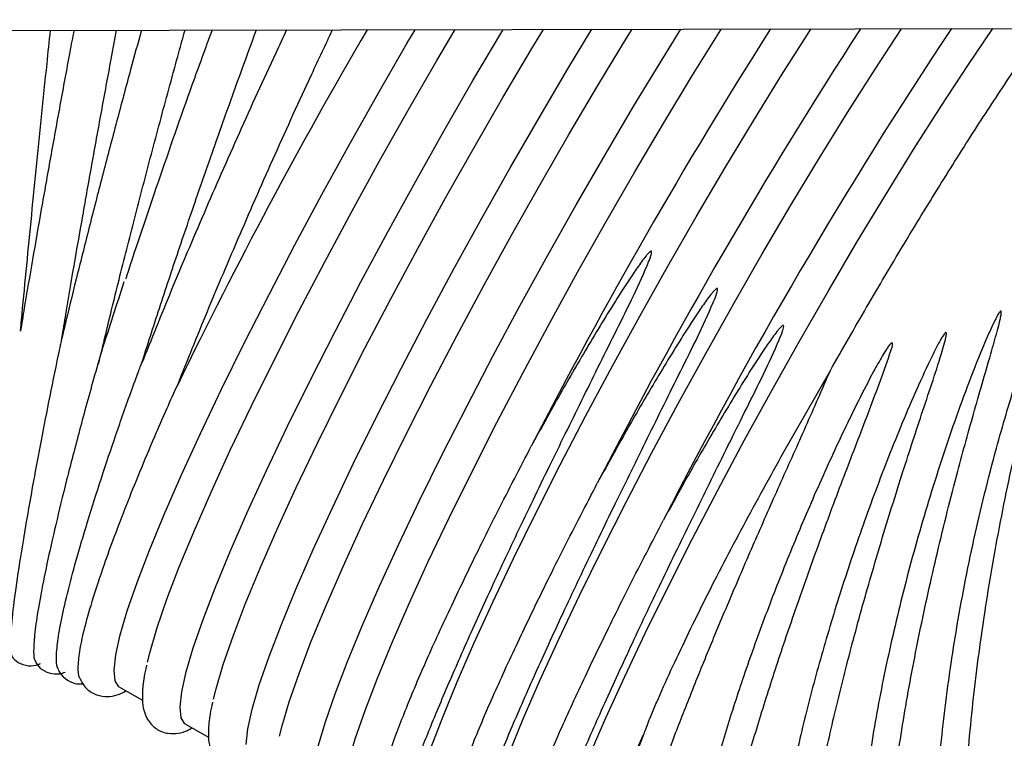
# Model space of a CAD drawing. Units: inches. Extents: x 0.4 to 16.6, y 0.2 to 10.8.
# Drawn here: x 8 to 8.1, y 7.1 to 7.2 of the extents above; entities that cross this region are included whole.
import ezdxf
from ezdxf.lldxf.tags import DXFTag

# ---------------------------------------------------------------- set-up
doc = ezdxf.new("R2010")
doc.units = ezdxf.units.IN
doc.header["$MEASUREMENT"] = 0
doc.layers.add('INTAKE', color=8, linetype='DOT2')
tags = doc.linetypes.add('DOT2', pattern=[0.025, 0, -0.025]).pattern_tags.tags
tags[6:7] = [DXFTag(74, 4), DXFTag(75, 0), DXFTag(340, '0'), DXFTag(46, 1.0), DXFTag(50, 0.0), DXFTag(44, 0.0), DXFTag(45, 0.0)]
tags[4:5] = [DXFTag(74, 4), DXFTag(75, 0), DXFTag(340, '0'), DXFTag(46, 1.0), DXFTag(50, 0.0), DXFTag(44, 0.0), DXFTag(45, 0.0)]
tags = doc.linetypes.add('HIDDEN', pattern=[0.07500000000000001, 0.05, -0.025]).pattern_tags.tags
tags[6:7] = [DXFTag(74, 4), DXFTag(75, 0), DXFTag(340, '0'), DXFTag(46, 1.0), DXFTag(50, 0.0), DXFTag(44, 0.0), DXFTag(45, 0.0)]
tags[4:5] = [DXFTag(74, 4), DXFTag(75, 0), DXFTag(340, '0'), DXFTag(46, 1.0), DXFTag(50, 0.0), DXFTag(44, 0.0), DXFTag(45, 0.0)]

msp = doc.modelspace()

# ---------------------------------------------------------------- linework, layer by layer
at = {"layer": 'INTAKE', "linetype": 'HIDDEN', "lineweight": 25}
for p, q in [((7.695142478342768, 7.223364947174983), (8.635682418478455, 7.225298636836835)), ((8.055710275699472, 7.168846379644793), (8.062042623880979, 7.17995977492857)), ((7.970173327829592, 7.139046724726284), (7.973161890638793, 7.137366748966841)), ((7.978703479955214, 7.134251595953353), (7.981692042764415, 7.132571620193911)), ((8.038383510526408, 7.134122049533218), (8.038070879471281, 7.133335858365366))]:
    msp.add_line(p, q, dxfattribs=at)
at = {"layer": 'INTAKE', "linetype": 'HIDDEN', "lineweight": 25, "flags": 128}
for points in [[(7.969477725198586, 7.14124213986466), (7.969698191985069, 7.143226698438871), (7.970272356018944, 7.145795003769588), (7.971195054693183, 7.148923798458818), (7.972457898771367, 7.152584746833897), (7.974049507051639, 7.156744693444506), (7.975955447700716, 7.161365971059112), (7.978158414251859, 7.166406721494599), (7.980638518934811, 7.171821298944939), (7.983373234009816, 7.177560665976614), (7.986337919761514, 7.183572848190039), (7.989505531168995, 7.189803396214216), (7.992847556561633, 7.196195884367649), (7.996333665623137, 7.202692431318984), (7.999932296051452, 7.209234187748055), (8.00361082955672, 7.215761915672518), (8.007336002523203, 7.222216509108504), (8.00838647572138, 7.224008953068705)], [(7.973811792464405, 7.142290363588824), (7.974137506035068, 7.143622252036069), (7.975060204709306, 7.146751046725298), (7.976323048787491, 7.150411995100377), (7.977914657067763, 7.154571943544298), (7.979820597716841, 7.15919321749228), (7.982023564267982, 7.164233967927768), (7.984503668950935, 7.169648545378107), (7.98723844269193, 7.175387916076406), (7.990203069777637, 7.181400094623207), (7.993370739851109, 7.187630642647385), (7.996712765243747, 7.194023138134065), (8.00019887430525, 7.200519677752152), (8.003797446067574, 7.207061434181223), (8.007475979572842, 7.213589169438935), (8.011201152539327, 7.220043755541672), (8.013540928176706, 7.224019556946208)], [(7.978007935990197, 7.136447012008387), (7.97822834411069, 7.13843156966594), (7.978802508144565, 7.140999874996658), (7.979725206818804, 7.144128669685888), (7.980988109562977, 7.147789618060967), (7.982579717843249, 7.151949566504888), (7.984485599826338, 7.15657084045287), (7.98668862504347, 7.161611590888358), (7.989168729726423, 7.167026168338697), (7.991903444801427, 7.172765535370373), (7.994868071887135, 7.178777717583797), (7.998035741960607, 7.185008265607975), (8.001377767353244, 7.191400761094655), (8.004863876414747, 7.197897300712741), (8.008462506843063, 7.204439057141812), (8.012141040348329, 7.210966792399525), (8.015866154648824, 7.217421378502261), (8.01960417546689, 7.22374437679178), (8.019776653474409, 7.224032375464794)], [(7.982342003256015, 7.137495236649207), (7.982667716826677, 7.138827125096451), (7.983590415500917, 7.141955917952369), (7.984853259579102, 7.145616866327447), (7.986444867859374, 7.149776814771369), (7.988350808508451, 7.154398090552663), (7.990553775059594, 7.15943884098815), (7.993033879742546, 7.164853418438489), (7.995768594817551, 7.170592785470165), (7.998733221903259, 7.176604967683589), (8.00190089197673, 7.182835515707767), (8.005242917369369, 7.189228007527823), (8.008729026430872, 7.195724547145909), (8.012327656859187, 7.20226631090823), (8.016006190364454, 7.208794038832693), (8.019731363330937, 7.215248632268678), (8.023469384149003, 7.221571623224948), (8.024955686979105, 7.224043023341789)], [(7.986538088115818, 7.131651884152114), (7.986758554902301, 7.133636441809667), (7.987332718936175, 7.136204747140384), (7.988255417610415, 7.139333540912959), (7.989518261688599, 7.142994489288037), (7.991109869968871, 7.147154437731958), (7.993015810617948, 7.151775713513252), (7.995218777169091, 7.156816463948739), (7.997698881852044, 7.162231041399079), (8.000433655593037, 7.167970408430755), (8.003398282678745, 7.173982590644179), (8.006565952752217, 7.180213138668357), (8.009907978144854, 7.186605630488413), (8.01339408720636, 7.1931021701065), (8.016992658968684, 7.19964393386882), (8.020671192473952, 7.206171661793283), (8.024396365440435, 7.212626255229268), (8.0281343862585, 7.218949246185537), (8.031222211921007, 7.224055907859613)], [(7.990872214047626, 7.132700107876277), (7.991197868952299, 7.134031996323521), (7.992120567626538, 7.13716079101275), (7.993383470370712, 7.14082173938783), (7.994975078650984, 7.14498168783175), (7.996880960634073, 7.149602961779733), (7.999083985851204, 7.154643714048531), (8.001564031868167, 7.160058291498871), (8.004298805609162, 7.165797658530547), (8.007263432694868, 7.171809840743971), (8.01043110276834, 7.178040388768149), (8.01377312816098, 7.184432876921581), (8.017259237222481, 7.190929423872916), (8.020857867650797, 7.197471180301988), (8.024536401156064, 7.203998908226451), (8.02826151545656, 7.210453501662437), (8.031999536274624, 7.216776492618705), (8.035716613334632, 7.222910630423288), (8.0364278211187, 7.224066607069347)], [(7.995068298907429, 7.126856755837511), (7.995288765693911, 7.128841313495066), (7.995862929727786, 7.131409619284111), (7.996785628402026, 7.134538413056685), (7.998048472480209, 7.138199362348419), (7.99964008076048, 7.14235931079234), (8.001546021409558, 7.146980584740322), (8.003748987960702, 7.152021335175809), (8.006229092643654, 7.157435914459461), (8.00896380771866, 7.163175281491137), (8.011928434804366, 7.169187463704562), (8.015096104877838, 7.175418011728739), (8.018438130270475, 7.181810503548794), (8.02192423933198, 7.188307046833505), (8.025522869760294, 7.194848803262578), (8.029201403265562, 7.201376531187041), (8.032926517566057, 7.207831124623026), (8.036664597050109, 7.214154115579296), (8.04038161544413, 7.220288253383878), (8.04272790300628, 7.22407955758641)], [(7.999402366173247, 7.127904979103347), (7.999728079743909, 7.12923686755059), (8.000650778418148, 7.13236566223982), (8.001913622496334, 7.1360266106149), (8.003505230776605, 7.14018655905882), (8.005411171425683, 7.144807834840115), (8.007614137976825, 7.149848585275602), (8.010094242659777, 7.15526316089263), (8.012829016400772, 7.161002527924305), (8.015793643486479, 7.16701471013773), (8.01896131355995, 7.173245261828532), (8.022303338952588, 7.179637749981962), (8.025789389348104, 7.186134293266673), (8.029388019776418, 7.192676049695745), (8.033066553281685, 7.199203784953458), (8.03679172624817, 7.205658371056194), (8.040529747066234, 7.211981369345712), (8.044246765460253, 7.218115499817046), (8.047909165818558, 7.224005227778406), (8.04796284519845, 7.224090322795382)], [(8.007932576964858, 7.123109850903327), (8.008243330708337, 7.124384794497987), (8.009148253587924, 7.12746877364243), (8.01038692727866, 7.131075227730364), (8.011948263908632, 7.135172145985749), (8.01381841830445, 7.139723163745336), (8.015980846657227, 7.144687886725766), (8.018416365188575, 7.150022245769461), (8.021103267482584, 7.155678893756714), (8.024017735147737, 7.161607623600855), (8.027133955148898, 7.167755808243168), (8.03042423713928, 7.174068877314055), (8.033859365456383, 7.180490797460819), (8.037408833785957, 7.186964563675319), (8.041041197157918, 7.193432716288002), (8.044724130612357, 7.199837846962052), (8.048425015859415, 7.206123093687679), (8.05211094127929, 7.212232679775886), (8.055749288582124, 7.218112368519886), (8.059307615476028, 7.223709976522509), (8.059568561794887, 7.224114185186388)], [(8.016462787756469, 7.118314722703308), (8.016773541499948, 7.119589666183384), (8.017678464379534, 7.122673645213246), (8.018917079404282, 7.126280099415761), (8.020478416034253, 7.130377017212819), (8.02234862909606, 7.134928035889063), (8.024511057448835, 7.139892757952835), (8.026946517314196, 7.145227116996531), (8.029633478274194, 7.150883764983784), (8.032547945939347, 7.156812492994613), (8.03566416594051, 7.16296068130355), (8.038954447930891, 7.169273750374438), (8.042389576247995, 7.175695670521201), (8.045939044577567, 7.182169436735702), (8.04957134928354, 7.188637593015008), (8.053254341403967, 7.19504271635581), (8.056955226651025, 7.201327970414686), (8.0606411520709, 7.207437556502892), (8.064279440707745, 7.213317245246893), (8.067837826267638, 7.218914845916266), (8.071256469441847, 7.224138216242112)], [(8.02499293988209, 7.113519594617869), (8.025303752291558, 7.114794538097946), (8.026208675171146, 7.117878517013226), (8.02744729019589, 7.121484971086838), (8.029008626825865, 7.125581889356543), (8.03087883988767, 7.130132907116132), (8.033041268240446, 7.135097629179906), (8.035476728105808, 7.140431988223601), (8.038163630399817, 7.146088638044167), (8.04107815673096, 7.152017366054994), (8.044194376732118, 7.158165550697309), (8.047484600056512, 7.164478619768196), (8.050919728373616, 7.170900539914959), (8.054469255369177, 7.177374306129459), (8.058101560075151, 7.183842462408767), (8.061784493529588, 7.190247593082817), (8.065485378776646, 7.196532839808444), (8.06917136286251, 7.20264242589665), (8.072809651499355, 7.208522114640651), (8.076368037059249, 7.214119722643273), (8.079814898574144, 7.219385559811872), (8.083043639942115, 7.22416244529555)], [(7.970173327829592, 7.139046724726284), (7.970102811310872, 7.139090709551501), (7.969613008969111, 7.139859303672636), (7.969477725198586, 7.14124213986466)], [(7.978703479955214, 7.134251595953353), (7.978633022102483, 7.134295581695227), (7.978143219760721, 7.135064174899705), (7.978007935990197, 7.136447012008387)], [(8.029201227267595, 7.107691874773518), (8.029378750550164, 7.109420757801315), (8.029834409286355, 7.111610061593623), (8.030565035512765, 7.114244207580412), (8.031565407956377, 7.117304449228238), (8.03282836936654, 7.120769008335565), (8.03434506117892, 7.124613229546585), (8.036104571519573, 7.128809755317961), (8.037869361799231, 7.132831072363364)]]:
    msp.add_lwpolyline(points, dxfattribs=at)
at = {"layer": 'INTAKE', "linetype": 'HIDDEN', "lineweight": 25}
for centre, radius, start, end in [((8.580427350390883, 6.886156182335657), 0.6697061932933518, 149.7044850416616, 154.1555209546642), ((8.6357234096785, 6.855086243073601), 0.6886409276864208, 147.5975512399566, 152.7703177457175), ((8.628954717826504, 6.858836432524277), 0.6711277411133985, 147.0235617079506, 152.8213853659095), ((8.61395823762384, 6.867354911032436), 0.6441184380719835, 146.3629525061534, 152.919003249912)]:
    msp.add_arc(centre, radius, start, end, dxfattribs=at)
for points, knots in [([(7.964291358445271, 7.223918299449277), (7.964114896167073, 7.222982753314175), (7.96350654335953, 7.219757462766578), (7.962491025796165, 7.214244458126864), (7.961257716262988, 7.207449297861), (7.960070136024523, 7.200770687857561), (7.958941221137859, 7.194281872574129), (7.958040746282078, 7.189009854413477), (7.957548373014635, 7.186030540421516), (7.957383848908077, 7.185035017298937)], [0, 0, 0, 0, 0.06912172325218302, 0.2382967897296743, 0.4074742452602303, 0.5766597946998037, 0.7458592821640089, 0.9150801286210444, 1, 1, 1, 1]), ([(7.957400216718995, 7.185133840157326), (7.957442333299187, 7.185584924323049), (7.957668880957591, 7.188011333614197), (7.958120801029193, 7.192713378977567), (7.958752361885892, 7.199191039459391), (7.959418179426086, 7.205888303028471), (7.960109299626203, 7.21271866492624), (7.960728135077453, 7.218749882974665), (7.961119622874079, 7.222487974325062), (7.961268769362478, 7.223912088187697)], [0, 0, 0, 0, 0.03906920024103044, 0.2101556154405218, 0.3812656307096058, 0.5523913071470354, 0.7235279570394895, 0.8946714694467621, 1, 1, 1, 1]), ([(7.973016105656247, 7.223936236575399), (7.972549853417202, 7.222237587215084), (7.971466216826363, 7.218289684239624), (7.969808316824718, 7.212097567111299), (7.968054294815559, 7.205427890013193), (7.966367196685573, 7.198873999063754), (7.964768159752359, 7.192511127284878), (7.963542960328728, 7.18754311673005), (7.962894239201627, 7.184816395048462), (7.962708608729332, 7.184036148171292)], [0, 0, 0, 0, 0.1226573342411342, 0.2850731093334859, 0.4474933408288996, 0.6099267317402619, 0.7723806333798873, 0.9348670965621652, 1, 1, 1, 1]), ([(7.96275061357742, 7.184211992139927), (7.962915682501393, 7.185210544336089), (7.963407456486356, 7.188185434950774), (7.964306513442776, 7.193446958268654), (7.965432256851853, 7.199915932701145), (7.966616907882223, 7.206576156119793), (7.967847211204898, 7.213353618176643), (7.96891789891314, 7.219161644192466), (7.969583455344946, 7.222687506038249), (7.96981792926852, 7.223929658651387)], [0, 0, 0, 0, 0.08349505191956627, 0.2487487857749855, 0.4140430352756758, 0.5793657524270831, 0.7447075773961714, 0.9100610960604725, 1, 1, 1, 1]), ([(7.967486249537616, 7.180815832705984), (7.968075442802111, 7.183282340089145), (7.969253840055538, 7.188215399750589), (7.971231384357313, 7.19611730802947), (7.973333383394064, 7.204268596262207), (7.975551449949007, 7.212614771174584), (7.977339475760386, 7.219211803916274), (7.978384427400229, 7.222984776865605), (7.978651149893068, 7.223947823108217)], [0, 0, 0, 0, 0.1871692733672266, 0.3743419535710874, 0.5615118802745757, 0.7486814584618723, 0.9358512821646624, 1, 1, 1, 1]), ([(7.982147877498574, 7.223955009691863), (7.981273966484432, 7.221578010937819), (7.978853226746424, 7.214993707446957), (7.975147680163147, 7.204277526878108), (7.972266552419383, 7.195807572954567), (7.971018380820823, 7.191891404276598), (7.970974646572691, 7.191754187011848)], [0, 0, 0, 0, 0.2171891426360739, 0.6016154731265996, 0.9860411438854122, 1, 1, 1, 1]), ([(7.99178400084792, 7.223974824129632), (7.991311656314034, 7.222978230155085), (7.989221586966812, 7.218568418315649), (7.985601966012919, 7.210570250126748), (7.981062417072095, 7.200266266906876), (7.976796005083442, 7.190200880668935), (7.974294969521902, 7.183964964650071), (7.97304444132891, 7.180846980679493)], [0, 0, 0, 0, 0.06802926582616044, 0.301021548925796, 0.5340109445128682, 0.7670035322672275, 0.9999999999999999, 0.9999999999999999, 0.9999999999999999, 0.9999999999999999]), ([(7.97304444132891, 7.180846980679493), (7.973797616836541, 7.183205826881177), (7.975303969355946, 7.187923523995326), (7.97779787630184, 7.195427161794706), (7.980427741062825, 7.20313845815555), (7.983184206822926, 7.211004644601832), (7.985680363469174, 7.217984474895239), (7.987265238270261, 7.22229044965295), (7.987882243254689, 7.223966801555642)], [0, 0, 0, 0, 0.1773863821187039, 0.3547731184904361, 0.5321562971638318, 0.7095380450079533, 0.8869207372757756, 1, 1, 1, 1]), ([(7.977704750159292, 7.178101130066461), (7.978955154353966, 7.18121909195554), (7.98145594263673, 7.187454965596653), (7.985722808688663, 7.197523877714516), (7.990259147581854, 7.207839681132466), (7.994302010860605, 7.216762565216937), (7.996820420790985, 7.222082430573231), (7.99772205491768, 7.223987033988583)], [0, 0, 0, 0, 0.2194137646353964, 0.4388240010821298, 0.6582312793003787, 0.8776409121078848, 1, 1, 1, 1]), ([(8.062042623880979, 7.17995977492857), (8.063604040348283, 7.182697837403506), (8.066726868049926, 7.188173953176977), (8.07146209781806, 7.196165721235287), (8.076145403305057, 7.203840838011288), (8.080729653460846, 7.211108509481718), (8.08510223891784, 7.217762959960143), (8.088048706825429, 7.222136355206636), (8.089423136766868, 7.224045202853601), (8.08951713849304, 7.224175755141793)], [0, 0, 0, 0, 0.1646538284389984, 0.3293071050537295, 0.4939583693612727, 0.6586078633200553, 0.8232587474979964, 0.9879120919006229, 1, 1, 1, 1]), ([(8.00846937076377, 7.12892571689503), (8.008715864743317, 7.129606422852026), (8.009515926172336, 7.131815834139445), (8.011495972088237, 7.136653663362074), (8.014344666529347, 7.14327382474149), (8.01772496502529, 7.150750715462982), (8.021532154643756, 7.158876247541947), (8.025614351185986, 7.167353708981457), (8.029873393715748, 7.175997550503162), (8.034154025414903, 7.184688460328434), (8.037253731474971, 7.190829653940695), (8.038692735894568, 7.194299981625973), (8.038880510571156, 7.194877793304284), (8.038960426991489, 7.195160131395276), (8.038949901500096, 7.195309367712846), (8.038933516311104, 7.195347405919234), (8.038919499027681, 7.195362759733855), (8.038912267084832, 7.195370681233799)], [0, 0, 0, 0, 0.0527263181378293, 0.1711372160629373, 0.2895491230884354, 0.4079583787076443, 0.5263653912464786, 0.6447700930960178, 0.7557825191533933, 0.8667919901848253, 0.9777832666523497, 0.9894452911370771, 0.9945762027964891, 0.9986046631153782, 0.9992909065422151, 0.9996341571183001, 1, 1, 1, 1]), ([(8.038912267084832, 7.195370681233799), (8.038902256518243, 7.195373141830554), (8.038882811531458, 7.195377921407308), (8.038842977210523, 7.195372671504739), (8.038780943830686, 7.195341619686041), (8.03867167996271, 7.195257951157259), (8.038475743735882, 7.195064491621487), (8.038119366580801, 7.194645994214338), (8.037456702349951, 7.193768899559403), (8.036205806292571, 7.191960929285538), (8.033820934031432, 7.188267800528016), (8.030576876649361, 7.182916411226697), (8.026858334392243, 7.176489890620118), (8.02455148187379, 7.172283203460783), (8.023398046306434, 7.170179842907179)], [0, 0, 0, 0, 0.001021910060083031, 0.001985005287438886, 0.003928231566755205, 0.007840562471238783, 0.01565342889345143, 0.03127948533696806, 0.06253399245530293, 0.1250470433970686, 0.2500679025405739, 0.5000407894774838, 0.7500183774088517, 1, 1, 1, 1]), ([(7.970763449012463, 7.191401069091096), (7.970276745364613, 7.189922218136815), (7.969280508171113, 7.186895147493705), (7.96838198704205, 7.184048693185618), (7.967922431165476, 7.182592851177715)], [0, 0, 0, 0, 0.4885419366236858, 1, 1, 1, 1]), ([(8.075554046462537, 7.114150710493831), (8.07557808348906, 7.117414964905498), (8.075626154720021, 7.123943090487878), (8.076599153372225, 7.134880805648979), (8.07821400956826, 7.146333533233991), (8.080503668835254, 7.158125876266225), (8.083167324842831, 7.168967815044544), (8.086011391152939, 7.178634473000706), (8.088284750586421, 7.185294048222469), (8.089909963021942, 7.189444150280006), (8.090608198795133, 7.191035714289196), (8.090942866346424, 7.191724806279374), (8.091128448616285, 7.192043087166048), (8.091223988410004, 7.192196470940946), (8.091298508691214, 7.192262022494315), (8.091325292433977, 7.192274292463372), (8.091341176006074, 7.192277466848806), (8.091352187170928, 7.192276828022704), (8.091361512768737, 7.192272088611035), (8.091371450747403, 7.192261484849264), (8.091382400360091, 7.192237341651141), (8.091392968678017, 7.192187167547513), (8.091394109727231, 7.192085245096077), (8.091376782714766, 7.191882856822799), (8.091309673264309, 7.191477943693336), (8.09113630690141, 7.190670484291554), (8.090736402583115, 7.189053659072608), (8.089877964953173, 7.185795590103363), (8.088132054625257, 7.179164094233678), (8.085778792524714, 7.169388989159067), (8.08336042456839, 7.157453564398381), (8.081427238906201, 7.145582871310296), (8.080038482010789, 7.134057581219352), (8.079233351008165, 7.123149553871906), (8.079035190639942, 7.113117819176409), (8.079451541535882, 7.104198246710187), (8.080476789435181, 7.09661032769106), (8.082083284577385, 7.09050565988256), (8.084260540895547, 7.086137762167418), (8.086493351878751, 7.083630525910274), (8.088150841669961, 7.0833318834568), (8.088750726013371, 7.083223797764167)], [0, 0, 0, 0, 0.05109996034075758, 0.1021939212724354, 0.153283237398405, 0.2043690816976071, 0.2554525418186818, 0.2937807223513448, 0.332107921925042, 0.3461998319291045, 0.352400435634267, 0.3551285484350911, 0.3563289643308816, 0.3572683664601856, 0.3574760826526852, 0.3575854499172608, 0.3576348298315959, 0.3576801357523527, 0.3577241209921368, 0.3577715540865261, 0.3578787228469021, 0.3580907071814792, 0.3584851906067134, 0.3592844663733971, 0.3608820744445214, 0.3640775922316082, 0.3704688370805732, 0.3832508444761634, 0.4088105205170196, 0.4598927840392331, 0.5109764767389684, 0.562062441069657, 0.6131517410780039, 0.6642456198712342, 0.7153455214496434, 0.766453184518301, 0.8175703670459061, 0.8686998634855824, 0.9198417563579313, 0.9709888557920826, 1, 1, 1, 1]), ([(8.01699952288939, 7.124130588580428), (8.017246040330297, 7.124811295650431), (8.01804618104485, 7.127020719208416), (8.020026155107098, 7.13185851331182), (8.022874906928326, 7.13847870917959), (8.026255093652493, 7.145955574179116), (8.030062308613399, 7.154081147029641), (8.034144558885673, 7.162558555335345), (8.038403632026517, 7.171202432679795), (8.042684132162547, 7.179893330153225), (8.045784186658958, 7.186034518867947), (8.047222879852503, 7.189504855881139), (8.047410817324936, 7.190082657399179), (8.04749044632706, 7.190364990117932), (8.047480111462141, 7.190514241409279), (8.047463731757809, 7.190552296912078), (8.047449674577596, 7.190567639271134), (8.047442419210455, 7.190575557960805)], [0, 0, 0, 0, 0.05272612192040709, 0.1711372498180323, 0.2895488819838275, 0.4079580948936299, 0.5263648851262446, 0.6447699833281847, 0.7557822849240209, 0.8667917370772403, 0.9777830467078857, 0.989444974321136, 0.994575905686845, 0.9986042168065931, 0.9992903756885622, 0.9996337398515582, 1, 1, 1, 1]), ([(8.047442419210455, 7.190575557960805), (8.047432408575922, 7.190578015989748), (8.047412982243024, 7.190582785965951), (8.047373168125604, 7.190577545485305), (8.047311147504766, 7.190546468413261), (8.047201832348117, 7.190462873559869), (8.047005979613926, 7.190269306734008), (8.046649551246023, 7.189850881429341), (8.04598685079938, 7.188973780574068), (8.044735962649181, 7.187165818423462), (8.042351169666283, 7.183472646375903), (8.039107075430787, 7.178121287430403), (8.035388549503809, 7.17169476524162), (8.033081693824387, 7.167488076529113), (8.031928257098047, 7.165384715967561)], [0, 0, 0, 0, 0.001021868939896453, 0.001983007783832166, 0.003926334249889706, 0.007840250004852693, 0.01565171907384613, 0.03127782003014526, 0.0625335623318242, 0.1250465121584166, 0.2500665312573144, 0.5000398216271137, 0.7500179848323284, 0.9999999999999999, 0.9999999999999999, 0.9999999999999999, 0.9999999999999999]), ([(8.084049057660778, 7.187632167963097), (8.084006962632007, 7.187594832021559), (8.083922569921741, 7.187519980396821), (8.08380060596638, 7.187332782887633), (8.083599898801271, 7.187001214744019), (8.08324352756368, 7.186311964957369), (8.08258144265248, 7.18490981534034), (8.081350989250748, 7.18204885432758), (8.079056001344517, 7.176207152511577), (8.076080754487744, 7.167633214790841), (8.07295658635872, 7.157229310590929), (8.07031767412809, 7.146919043093444), (8.068179577177292, 7.13687368139004), (8.06665425472904, 7.127402394886701), (8.065827947733855, 7.120986068274134), (8.065688784980905, 7.118049460386221), (8.065675691244806, 7.117773156792856)], [0, 0, 0, 0, 0.002189685123238719, 0.004389911768234638, 0.008790949431259094, 0.01759385536414494, 0.035199957853328, 0.07041199891756444, 0.1408262033419073, 0.2815723760190775, 0.4223223138990144, 0.5630772120203337, 0.7038356861159542, 0.8446011315961899, 0.9853786179893007, 1, 1, 1, 1]), ([(8.074710488207396, 7.086899639967189), (8.074475562685828, 7.086924079373351), (8.073426843504187, 7.087033178094758), (8.071967894055009, 7.088686687212091), (8.070398342189197, 7.091857788386824), (8.069340843270766, 7.096487920813193), (8.068778425953836, 7.102351092731769), (8.068731198025986, 7.109372822177797), (8.06919640508294, 7.117409138071163), (8.07016413462915, 7.126309174839069), (8.07161334842971, 7.135902699923418), (8.073512459691743, 7.146008086606651), (8.07581801697848, 7.156433561150595), (8.078255258123571, 7.166107493710089), (8.080661494187144, 7.174848228208893), (8.082450572685087, 7.180954049901208), (8.083551536622318, 7.184832370113907), (8.08394440271797, 7.18633752068023), (8.084091777052482, 7.187064856430711), (8.084150566529033, 7.187414184133459), (8.084130524870996, 7.187591905245477), (8.084111744940923, 7.187624244977472), (8.084102497187533, 7.187633052292675), (8.08409446598841, 7.187637815276961), (8.084084965840733, 7.187640419167677), (8.08407408722803, 7.187640480572526), (8.084061748572756, 7.187637826162202), (8.084053533267358, 7.187634163396774), (8.084049057660778, 7.187632167963097)], [0, 0, 0, 0, 0.02172037433741257, 0.09696082847112081, 0.1722028880238543, 0.2474492903091432, 0.3227025399204432, 0.3979630805624575, 0.4732206385946606, 0.5484715133417138, 0.6237172493521168, 0.6989596275065296, 0.774200180083637, 0.849438369340077, 0.9058855914179165, 0.962331540720771, 0.9827537311003511, 0.9917395850354657, 0.9956932175427554, 0.9987923154709096, 0.9993951385864449, 0.9995395062618926, 0.9996068437368896, 0.999672443179768, 0.9997398000794305, 0.999813702350158, 0.999898507122074, 1, 1, 1, 1]), ([(8.025529733681001, 7.119335460494991), (8.025776249926631, 7.120016166257192), (8.02657638243631, 7.122225573626962), (8.028556400066284, 7.12706339989589), (8.031405013147824, 7.13368357608214), (8.034785337935086, 7.141160456026019), (8.038592497385874, 7.149286007212938), (8.042674798801313, 7.157763419849994), (8.046933738773681, 7.166407317739558), (8.051214406796936, 7.17509819389989), (8.054314066975362, 7.181239398749217), (8.055753104642205, 7.184709725005625), (8.05594086853107, 7.185287533626898), (8.056020794292408, 7.185569875713615), (8.056010262288138, 7.18571910731776), (8.05599388031689, 7.185757152436237), (8.055979862063353, 7.185772506265526), (8.055972630002065, 7.185780427354563)], [0, 0, 0, 0, 0.05272643292062887, 0.1711373341393445, 0.2895490692795509, 0.4079583401774733, 0.5263653443984508, 0.6447703538804468, 0.7557823776987794, 0.8667918701893833, 0.9777832291865568, 0.989445177147216, 0.9945761681343981, 0.9986045471434406, 0.9992907906158005, 0.9996341166380525, 1, 1, 1, 1]), ([(8.055972630002065, 7.185780427354563), (8.055962619558647, 7.185782885429431), (8.055943194161411, 7.185787655356069), (8.055903377127347, 7.185782414528534), (8.05584135872517, 7.185751338375423), (8.055732038228738, 7.185667729136235), (8.055536116984246, 7.185474233544554), (8.055179804542584, 7.185055696965285), (8.054517022170119, 7.184178689289466), (8.053266203733576, 7.182370663068869), (8.050881356905998, 7.17867753499189), (8.047637306911486, 7.173326136126404), (8.043918683115809, 7.16689966732693), (8.041611875709044, 7.162692953464926), (8.040458467889657, 7.160589589027945)], [0, 0, 0, 0, 0.001021868833742584, 0.001982949924132582, 0.003926276188313332, 0.007840191415685717, 0.01565291532012908, 0.03127789747575583, 0.06253344366781904, 0.1250465862874302, 0.2500665667944261, 0.5000398203263969, 0.7500190180912316, 1, 1, 1, 1]), ([(7.962729611153376, 7.184116703907372), (7.962729590510778, 7.184119781923923), (7.962729549472205, 7.184125901182639), (7.962727223565545, 7.184122998781975), (7.962723757696931, 7.184113266455092), (7.962719034692523, 7.184097232528527), (7.962711243027726, 7.18406692108298), (7.962691821442008, 7.183987820893527), (7.962625592362325, 7.183696768449994), (7.96247855773967, 7.183014970538287), (7.961896480716848, 7.180248439064919), (7.961005128468378, 7.175825829439959), (7.959905529229101, 7.170175189304545), (7.958778132686072, 7.164116341863978), (7.957709137592707, 7.157979614199335), (7.95682260480489, 7.152264670251781), (7.956254737435716, 7.147788925251676), (7.956044560827329, 7.144760240242707), (7.95607217130476, 7.143203363187719), (7.95628034112967, 7.143147089047883), (7.956329503754629, 7.143133799012054)], [0, 0, 0, 0, 0.000545327385164664, 0.001084139509697318, 0.001339075034568403, 0.001587877187326306, 0.002103707466976563, 0.002651156701998377, 0.004721807988808536, 0.01301295139619846, 0.02961270619096225, 0.1180863825814095, 0.2066098452073848, 0.295141475362235, 0.427883001042363, 0.5606354471188636, 0.6933974471443649, 0.8261706668907299, 0.9589474299912486, 1, 1, 1, 1]), ([(8.076961091541566, 7.18485572670345), (8.07693905297414, 7.184844240876521), (8.076894935523336, 7.184821248211219), (8.07682645493083, 7.184749287492687), (8.076717157329083, 7.184617358958884), (8.076525301449909, 7.184332509471036), (8.076175729006113, 7.183744253333553), (8.075532620636201, 7.182534678505871), (8.07432906423948, 7.180068320445116), (8.072070339085926, 7.175040004082236), (8.06908111333758, 7.167708277039034), (8.065824464281913, 7.15885627241527), (8.06291712403362, 7.150083623872703), (8.06039349575674, 7.141531539719906), (8.058263732227713, 7.133297074006687), (8.05662818368221, 7.125610066353246), (8.055691362163813, 7.120618044844464), (8.055439966844931, 7.118426398916498), (8.055436364197055, 7.118394991296871)], [0, 0, 0, 0, 0.0009743499745619348, 0.001950482362931012, 0.003900200882808378, 0.007800301623412474, 0.01560169830908109, 0.03120443413926643, 0.06241075277540729, 0.1248166746416913, 0.2495739169032311, 0.374333745753294, 0.4990971523421872, 0.6238628622074487, 0.7486317315866244, 0.8734056525415442, 0.998185825976188, 0.9999999999999999, 0.9999999999999999, 0.9999999999999999, 0.9999999999999999]), ([(8.060932428706048, 7.091515888806556), (8.060622931566597, 7.0916139861237), (8.059784664498354, 7.091879680826374), (8.05879152014358, 7.093529904185748), (8.057975965453894, 7.096312368388641), (8.05758128864894, 7.100155594325667), (8.057598900926024, 7.104939796977399), (8.058034420942176, 7.110612246315773), (8.058880541248271, 7.117085925240544), (8.060124930594874, 7.12426796422888), (8.061748015673956, 7.132054148121298), (8.06372392518395, 7.140332123087627), (8.06602075724938, 7.148982976660352), (8.068596630994465, 7.157883410881726), (8.07129167912936, 7.166531958506442), (8.073988863875693, 7.174809611315187), (8.075900524287704, 7.180415909818791), (8.076830789592679, 7.183593306867533), (8.076991665236442, 7.184300384705192), (8.077053658266479, 7.184638614214992), (8.077033790323744, 7.184810467144832), (8.077014839489719, 7.184841035513977), (8.077001193139756, 7.184852169964344), (8.076982368517735, 7.184857993086249), (8.076968645165431, 7.184856531301016), (8.076961091541566, 7.18485572670345)], [0, 0, 0, 0, 0.04012683318351077, 0.1086827583295438, 0.1772394628462065, 0.2457982891916103, 0.3143607093587849, 0.3829273119963179, 0.4514949895747583, 0.5200600621052104, 0.5886223107491663, 0.6571826606012516, 0.7257414922633724, 0.7942991816251338, 0.8628549964278577, 0.9228488446772212, 0.982837760189834, 0.991840193988125, 0.9958010035061513, 0.99890319778143, 0.999450212128392, 0.9995777869205074, 0.9997020580329908, 0.9998360064288231, 1, 1, 1, 1]), ([(7.967918441878228, 7.18259415649597), (7.967914504989766, 7.182582305169656), (7.967903587500837, 7.182549439944971), (7.967865352174956, 7.182428756269847), (7.967728757434206, 7.181981063560766), (7.967230435422025, 7.180269352264474), (7.966103480093371, 7.176258979260773), (7.964545777421477, 7.170484382473361), (7.962937206252485, 7.164193904994502), (7.961593402940346, 7.15858307646971), (7.960524447343107, 7.153706612226181), (7.959740618415184, 7.149618689925744), (7.959243319719562, 7.146345431823844), (7.959058214383508, 7.143987966792345), (7.959099980922742, 7.142627284778229), (7.959313049138794, 7.142400512391418), (7.959380604508054, 7.142328611980309)], [0, 0, 0, 0, 0.0004836680895832552, 0.0013412726995889, 0.004760463514257802, 0.01844115065828596, 0.07317510283742132, 0.1826317429582857, 0.292114802943608, 0.401606596961456, 0.5111042374240669, 0.6206077492871405, 0.7301174693995499, 0.8396346641202375, 0.9491545962020801, 1, 1, 1, 1]), ([(8.069989518744437, 7.183534311968546), (8.069967989341993, 7.183526810613612), (8.069924947760988, 7.183511813904957), (8.069855727988946, 7.183451974705879), (8.069746339461913, 7.183338877567974), (8.069552513378165, 7.183089070574711), (8.069199447509504, 7.182567372792946), (8.068546923428924, 7.181488162797725), (8.067322011975152, 7.179281429367924), (8.065007609659677, 7.174784006929644), (8.06190507900921, 7.168250077448517), (8.058450530499437, 7.160391789509037), (8.055279328140248, 7.15261972413352), (8.052420115457988, 7.145039822811982), (8.0498887885287, 7.137730072102583), (8.047758239683604, 7.13084370705335), (8.046381747816174, 7.125997151197546), (8.045850232200474, 7.123649154461238), (8.045762107954888, 7.123259861212062)], [0, 0, 0, 0, 0.0009535128631672785, 0.001906262900083398, 0.003812225539931742, 0.007624798929478945, 0.01524967157301344, 0.03050109729729241, 0.0610039044884289, 0.1220048610258686, 0.2439620376176711, 0.3659217823844262, 0.4878842180726869, 0.6098486195396199, 0.7318152250843363, 0.8537845690549006, 0.9757577686066761, 1, 1, 1, 1]), ([(8.047397129066983, 7.096897246640651), (8.047279650796032, 7.09695613024554), (8.046854950876957, 7.097169002481643), (8.046270332041976, 7.098213138654813), (8.045871700592224, 7.100330788018987), (8.045839810632767, 7.103319159862643), (8.046182637100658, 7.107111041062171), (8.046899986438653, 7.111666170710447), (8.04798531552123, 7.116926503382446), (8.049425774248716, 7.122828363981625), (8.051203832734661, 7.129299794025476), (8.053296524447417, 7.136262604213164), (8.055676659315486, 7.14363306329671), (8.058310480850002, 7.151322679640028), (8.061163404969447, 7.159242020053664), (8.064110481516392, 7.167126904130802), (8.067131160090176, 7.174905115183309), (8.069092559906476, 7.180230467618639), (8.070089761559919, 7.183139369704212), (8.070054942403916, 7.183484918605113), (8.070037037013487, 7.183512936416005), (8.070024837950918, 7.183523957590029), (8.070008616131124, 7.183531819623379), (8.069996192387238, 7.183533441010564), (8.069989518744437, 7.183534311968546)], [0, 0, 0, 0, 0.02485780535627191, 0.0898643454445892, 0.1548716049073673, 0.2198800427803314, 0.2848901773830384, 0.3499031189025923, 0.4149190060128086, 0.4799342023624666, 0.5449477954264458, 0.6099597497820037, 0.6749705078765783, 0.7399803863677687, 0.8049892807439516, 0.8699971516283004, 0.9309443992097544, 0.9918752145558563, 0.9989637157120588, 0.9994761372103667, 0.9995965878112093, 0.999717684654774, 0.9998483491137057, 1, 1, 1, 1]), ([(7.962029080579298, 7.143040103927759), (7.962077977851293, 7.143741818649528), (7.962175770488022, 7.145145220722334), (7.962756631827574, 7.148237899906249), (7.963650112166563, 7.152015769314669), (7.964879766999275, 7.156513965399383), (7.966428558087971, 7.161670620627699), (7.968207744600587, 7.167202020152295), (7.970174893277943, 7.172987959925493), (7.971666436899396, 7.177215195899892), (7.972645418735609, 7.179846271224513), (7.972865727523936, 7.180430130753938), (7.972989079174089, 7.180731356202997), (7.973014319343338, 7.180789003350951), (7.973026220408392, 7.180814724451747), (7.973037265133161, 7.180836173127576), (7.97304196558931, 7.180843252146269), (7.97304444132891, 7.180846980679493)], [0, 0, 0, 0, 0.1250234351255464, 0.2500419936498305, 0.3750548548084754, 0.5000620376283493, 0.6250638364733516, 0.7500574722197753, 0.8594309370826927, 0.9687340335885121, 0.9840503460471458, 0.9960553848972705, 0.9980231152161433, 0.998510180121708, 0.9989837640961746, 0.9994647465284191, 1, 1, 1, 1]), ([(8.03395258571283, 7.103341580861819), (8.033957716880352, 7.103338938626249), (8.03396748072612, 7.103333910846414), (8.033984542520201, 7.103325085121264), (8.0340076650186, 7.103312917455729), (8.034028007889923, 7.103302632981745), (8.034055121078302, 7.103288923872639), (8.034077617711546, 7.103279066613915), (8.034092185157524, 7.103277868710394), (8.034076214643388, 7.103311120959393), (8.034001014521268, 7.103448265236842), (8.033838683348035, 7.103921975517986), (8.033744285122664, 7.105078306688407), (8.033939582660041, 7.10717412411689), (8.034461073104138, 7.10994751943957), (8.035313315058787, 7.113365867386643), (8.036492133758516, 7.117392945535523), (8.037988118361815, 7.121987436450559), (8.039787038698725, 7.127102924074668), (8.041871316190582, 7.132688156022096), (8.044219175696398, 7.138687583711022), (8.046805676090408, 7.145042028558692), (8.049601783512067, 7.151689361364533), (8.052576304541532, 7.158564802349836), (8.055683462137786, 7.16560616156931), (8.058900013950609, 7.172742742217011), (8.060995102027723, 7.177554131323885), (8.062042623880979, 7.17995977492857)], [0, 0, 0, 0, 0.0001391101262411101, 0.0002647058027720088, 0.000499416953126856, 0.0009886160399670424, 0.001965270542049545, 0.003918901723138685, 0.007825808464106594, 0.01564059408523501, 0.03127001433328655, 0.0625271421219049, 0.125022462262449, 0.1875184757712066, 0.2500154340655085, 0.3125138637683188, 0.3750146173573075, 0.4375172977472759, 0.5000193577329, 0.5625203362479249, 0.6250205150698551, 0.6875196537732212, 0.7500182827425889, 0.8125161177858025, 0.8750117010437238, 0.9375071740477152, 1, 1, 1, 1]), ([(7.964859773212229, 7.141741493762749), (7.964914283923769, 7.142433373076006), (7.965023303828194, 7.143817112426939), (7.96569667045554, 7.146824883106251), (7.966736920227822, 7.150478779566535), (7.968412248349143, 7.155532428589982), (7.970946884509243, 7.16233844800196), (7.973863248019582, 7.169417883248458), (7.976179680703184, 7.174772660398742), (7.977239008239528, 7.177084646622567), (7.977704750159292, 7.178101130066461)], [0, 0, 0, 0, 0.1250560891682967, 0.2501086943057238, 0.3751569172786109, 0.5002012326034855, 0.6876370330565091, 0.8750224453826486, 0.9450526072267863, 1, 1, 1, 1]), ([(8.003941471070453, 7.126761994223872), (8.004128223792131, 7.127448596556037), (8.004688280873548, 7.129507664262209), (8.006180938559359, 7.133718024349373), (8.008570919512184, 7.139620182673264), (8.011556108219926, 7.146341052582978), (8.015065190606677, 7.153753260910092), (8.01900515716543, 7.161711567713603), (8.021933715515816, 7.167357018175809), (8.023398046306434, 7.170179842907179)], [0, 0, 0, 0, 0.07695348301505439, 0.2307775903617243, 0.3846104914100257, 0.5384495196531843, 0.6922926979826479, 0.8461409256936705, 1, 1, 1, 1]), ([(8.038379697237126, 7.134123789346454), (8.03840076505804, 7.134182015424681), (8.038539233564627, 7.134564707024786), (8.038960633824448, 7.135570006222338), (8.039904867310177, 7.137813684017744), (8.042043304741807, 7.142571825503656), (8.045592001647487, 7.149930493558574), (8.050406305423573, 7.159244633351018), (8.053942250346228, 7.165645733713585), (8.055710275699472, 7.168846379644793)], [0, 0, 0, 0, 0.006471091205467101, 0.04253132485031182, 0.09919673015856956, 0.2279519309779152, 0.485278136179319, 0.7426313686976852, 1, 1, 1, 1]), ([(8.012471623196074, 7.121966865995208), (8.012658373124307, 7.122653467145931), (8.013218419309208, 7.124712522047046), (8.014711180314304, 7.128922911605344), (8.017101113151663, 7.134825044681518), (8.02008634364294, 7.141545914639548), (8.023595306789197, 7.148958148867156), (8.027535390375464, 7.156916434656665), (8.030463934210442, 7.162561890026026), (8.031928257098047, 7.165384715967561)], [0, 0, 0, 0, 0.07695385821186417, 0.2307776774673554, 0.3846108692807288, 0.5384498413193765, 0.6922926748526695, 0.8461409819055052, 1, 1, 1, 1]), ([(8.021001833987684, 7.117171737594669), (8.021188586513032, 7.117858340068023), (8.02174864299023, 7.11991740814085), (8.023241308447755, 7.124127765829897), (8.025631258288907, 7.130029934664522), (8.028616568624559, 7.136750776763274), (8.032125517655698, 7.144163029735862), (8.036065595446225, 7.152121294550781), (8.038994144349743, 7.157766761116251), (8.040458467889657, 7.160589589027945)], [0, 0, 0, 0, 0.07695347101087971, 0.2307775480004819, 0.3846104160231418, 0.538449698877681, 0.6922925412809626, 0.8461411128672959, 1, 1, 1, 1]), ([(7.956251712653279, 7.143088668366739), (7.956306432833371, 7.142995522400025), (7.95650850030974, 7.142651558429209), (7.95736911987535, 7.141977569621565), (7.958743115317656, 7.14170321852101), (7.959660382808451, 7.141921067885087), (7.959931174046404, 7.142086322819972), (7.959969552371144, 7.142109743842025)], [0, 0, 0, 0, 0.1023785411937717, 0.3780574811474642, 0.680840759060763, 0.9547666420631306, 1, 1, 1, 1]), ([(7.962306394709075, 7.141352488756568), (7.962250823705065, 7.141413228885592), (7.962025496338476, 7.141659515839789), (7.962027540531861, 7.142446904069778), (7.962029080579298, 7.143040103927759)], [0, 0, 0, 0, 0.2466234122021946, 0.9999999999999999, 0.9999999999999999, 0.9999999999999999, 0.9999999999999999]), ([(7.959326631798217, 7.142282555512358), (7.959506038778522, 7.142017491207334), (7.959886206513856, 7.141455813526862), (7.961095259096147, 7.140769009499843), (7.962382656592086, 7.14068966081303), (7.962947651098784, 7.140898083889859), (7.963186149879403, 7.140986064656198)], [0, 0, 0, 0, 0.2416462665469205, 0.5120542899106253, 0.7940255073574994, 1, 1, 1, 1]), ([(7.965102474408525, 7.140151737127753), (7.965071696330251, 7.140186212101335), (7.964846063135748, 7.140438947127561), (7.964853419935626, 7.141137891071505), (7.964859773212229, 7.141741493762749)], [0, 0, 0, 0, 0.1364075810771387, 1, 1, 1, 1]), ([(7.973690529865241, 7.141879936330115), (7.973649662037308, 7.141719139953896), (7.973361886452287, 7.140586873484743), (7.973204455236015, 7.139408069685767), (7.973152424687943, 7.138398463881892), (7.973138365577223, 7.138125659533173)], [0, 0, 0, 0, 0.1077754017898229, 0.7589130832158432, 1, 1, 1, 1]), ([(7.96225852326209, 7.1413368524372), (7.962287980645151, 7.141261852611361), (7.962444111101211, 7.140864337428557), (7.963115491538059, 7.140104462297463), (7.964346691210563, 7.1394444351049), (7.965111683172016, 7.139457257118597), (7.965453238356469, 7.139462981917645)], [0, 0, 0, 0, 0.07763586520240738, 0.4114867575126652, 0.7372393969881006, 1, 1, 1, 1]), ([(7.965099130447154, 7.140150362143637), (7.965216986138201, 7.139876443711143), (7.965492546964116, 7.139235989365486), (7.96651038957779, 7.138279388105038), (7.967957911923706, 7.137773457716281), (7.969327291276889, 7.137853623384179), (7.970300243059993, 7.138140614183419), (7.970836765311842, 7.138454447029343), (7.971027973956647, 7.138566292442945)], [0, 0, 0, 0, 0.1333129865723614, 0.3117018479020489, 0.5007711173259222, 0.6843749323141822, 0.8875158649045082, 1, 1, 1, 1]), ([(7.973138365577223, 7.138125659533173), (7.973139884129244, 7.13776499206188), (7.973143282857488, 7.13695776866422), (7.97336054550124, 7.13579354842244), (7.973938818770543, 7.134550432576752), (7.975031351716868, 7.133484429521849), (7.97649057317361, 7.132978286029094), (7.977856751150834, 7.133058505747005), (7.978830587072375, 7.133345487881054), (7.97936696672721, 7.133659318921487), (7.979558126082268, 7.133771164586672)], [0, 0, 0, 0, 0.1245687749204329, 0.2788020482491351, 0.409041253145778, 0.5306765943797405, 0.6595962662205079, 0.7847883684889752, 0.9233011239146457, 1, 1, 1, 1]), ([(7.982220681990862, 7.137084807557185), (7.982179835332395, 7.136924010941232), (7.981892202271319, 7.135791717025598), (7.981734652017272, 7.134612934336666), (7.981682632581419, 7.133603335306516), (7.981668576368834, 7.133330530760244)], [0, 0, 0, 0, 0.1077725875377725, 0.7589105306581226, 1, 1, 1, 1]), ([(7.981668576368834, 7.133330530760244), (7.981670066128785, 7.132969863792881), (7.981673400406826, 7.132162643846412), (7.981890771129012, 7.130998416323308), (7.982469053472246, 7.12975530356992), (7.983561465973883, 7.128689299240335), (7.985020797593004, 7.128183160072884), (7.986386968373499, 7.128263378928366), (7.987360788221006, 7.128550355996831), (7.987897176702803, 7.128864190336049), (7.988088336873879, 7.128976035813742)], [0, 0, 0, 0, 0.1245688441654524, 0.2788014007875594, 0.4090406962271045, 0.5306764869091758, 0.6595969512164187, 0.7847882255457316, 0.9233020077451184, 0.9999999999999999, 0.9999999999999999, 0.9999999999999999, 0.9999999999999999]), ([(8.038070879471281, 7.133335858365366), (8.03802539931133, 7.133221635651733), (8.037266838015725, 7.131316520767982), (8.036007094991604, 7.127897006069405), (8.034328274248026, 7.123147306116887), (8.032932296034383, 7.118803859957939), (8.031798130004457, 7.114853450701298), (8.03094409667821, 7.111328555457801), (8.030376521850307, 7.108236043729971), (8.030111710007207, 7.10556946956691), (8.03017616227319, 7.103433963748641), (8.030580900332046, 7.101812737203609), (8.031289644414631, 7.100533386965898), (8.032064043914179, 7.100047563337497), (8.03241735544794, 7.099825911475132)], [0, 0, 0, 0, 0.00616077074229117, 0.1027551847018115, 0.1994712864757249, 0.2963669183240988, 0.3935343878385311, 0.491133791834496, 0.5894625588603766, 0.6891108752320962, 0.7913205495241663, 0.8769031412679629, 0.9438383676832331, 1, 1, 1, 1])]:
    msp.add_open_spline(points, degree=3, knots=knots, dxfattribs=at)

doc.saveas('drawing.dxf')
